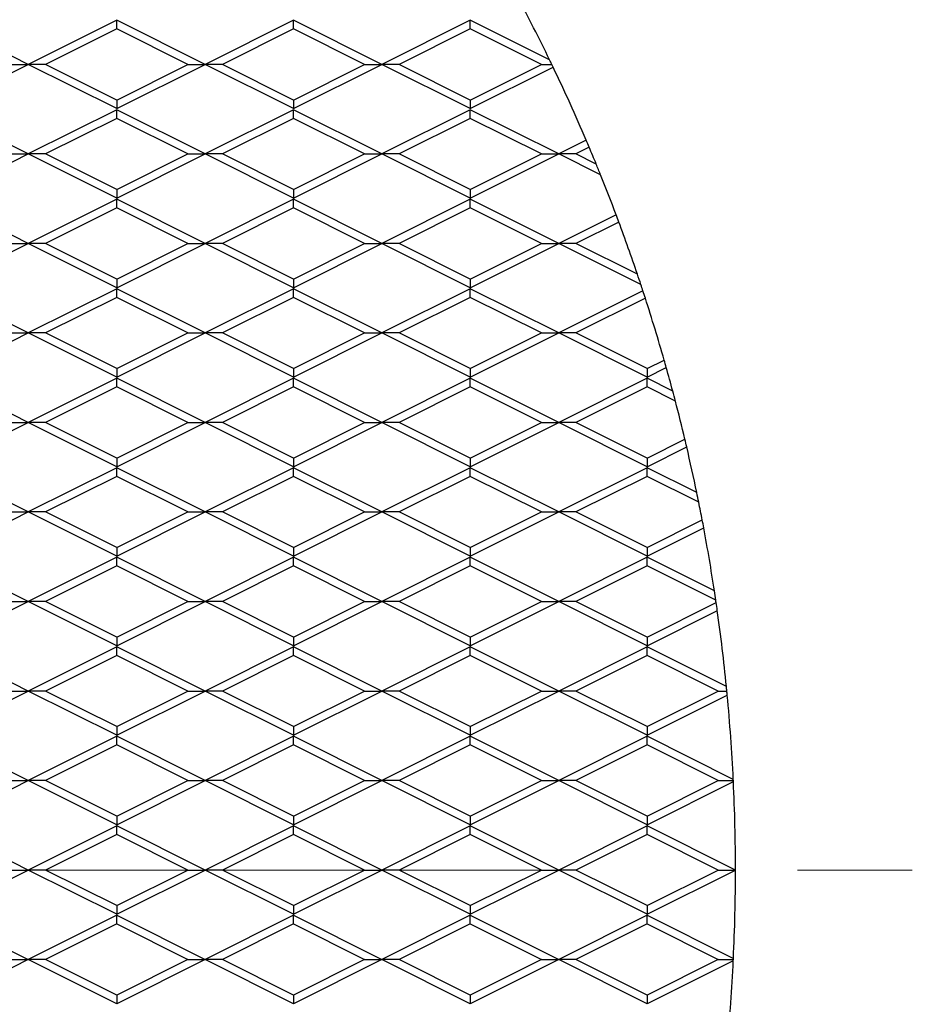
# Model space of a CAD drawing. Units: inches. Extents: x 0 to 55, y 0 to 42.5.
# Drawn here: x 17.6 to 20.1, y 18 to 20.8 of the extents above; entities that cross this region are included whole.
import ezdxf

# ---------------------------------------------------------------- set-up
doc = ezdxf.new("R2010")
doc.units = ezdxf.units.IN
doc.header["$LTSCALE"] = 5
doc.header["$MEASUREMENT"] = 0
doc.linetypes.add('CENTER', pattern=[2, 1.25, -0.25, 0.25, -0.25])
doc.linetypes.add('CENTER2', pattern=[1.125, 0.75, -0.125, 0.125, -0.125])
for name, color, linetype, lineweight in [('CENTER', 2, 'CENTER', 13), ('DIMENSION', 4, 'Continuous', 13), ('OBJECT', 1, 'Continuous', 25)]:
    doc.layers.add(name, color=color, linetype=linetype, lineweight=lineweight)
doc.styles.add('NYLOPLAST .080', font='ARIALN.TTF', dxfattribs={"height": 0.4})
doc.dimstyles.new('NYLOPLAST', dxfattribs={"dimscale": 5, "dimtxt": 0.18, "dimasz": 0.08, "dimexe": 0.08, "dimexo": 0.0625, "dimgap": 0.09, "dimtad": 0, "dimtih": 1, "dimtoh": 1, "dimrnd": 0.25, "dimzin": 4, "dimdsep": 46, "dimtxsty": 'NYLOPLAST .080', "dimblk": 'NYLOPLAST ARROW', "dimcen": 0, "dimclrd": 256, "dimclre": 256, "dimclrt": 256, "dimadec": 0, "dimazin": 1, "dimtfac": 1, "dimtofl": 0, "dimtmove": 0, "dimatfit": 3, "dimldrblk": 'NYLOPLAST ARROW', "dimfxl": 0.1, "dimtolj": 1, "dimtzin": 0, "dimlwd": -1, "dimlwe": -1, "dimarcsym": 0})

# ---------------------------------------------------------------- blocks, each defined once
blk = doc.blocks.new('NYLOPLAST ARROW')
at = {"layer": 'DIMENSION'}
blk.add_lwpolyline([(-1, 0, 0.5, 0, 0), (0, 0, 0, 0, 0)], format="xyseb", dxfattribs=at)
blk = doc.blocks.new('*D9')
at = {"layer": 'Defpoints', "color": 0, "transparency": 16777216}
for p in [(18.235, 21.9274), (10.492, 14.8355)]:
    blk.add_point(p, dxfattribs=at)
at = {"layer": 'DIMENSION', "transparency": 16777216}
for p, q in [((7.6793, 12.2593), (10.197, 14.5653)), ((7.2793, 12.2593), (7.6793, 12.2593))]:
    blk.add_line(p, q, dxfattribs=at)
blk.add_arc((14.3635, 18.3815), 5.25, 218.1217, 222.5001, dxfattribs=at)
at = {"layer": 'DIMENSION', "transparency": 16777216, "xscale": 0.4, "yscale": 0.4, "zscale": 0.4, "rotation": 42.48714180425418}
blk.add_blockref('NYLOPLAST ARROW', (10.492, 14.8355), dxfattribs=at)
at = {"layer": 'DIMENSION', "transparency": 16777216, "insert": (6.0988, 12.2593), "char_height": 0.4, "attachment_point": 5, "style": 'NYLOPLAST .080'}
blk.add_mtext('\\A1;∅10.50', dxfattribs=at)
blk = doc.blocks.new('*U10')
at = {"layer": 'CENTER', "color": 0, "linetype": 'CENTER2', "transparency": 16777216}
blk.add_line((1.05, 0), (5.75, 0), dxfattribs=at)

msp = doc.modelspace()

# ---------------------------------------------------------------- linework, layer by layer
at = {"layer": 'OBJECT'}
for p, q in [((17.6135, 20.6585), (17.3635, 20.7835)), ((17.8635, 20.7835), (17.6135, 20.6585)), ((18.1135, 20.6585), (17.8635, 20.7835)), ((17.8635, 20.7591), (17.8635, 20.7835)), ((18.3635, 20.7835), (18.1135, 20.6585)), ((18.6135, 20.6585), (18.3635, 20.7835)), ((18.3635, 20.7591), (18.3635, 20.7835)), ((18.8635, 20.7835), (18.6135, 20.6585)), ((19.0878, 20.6713), (18.8635, 20.7835)), ((18.8635, 20.7591), (18.8635, 20.7835)), ((17.8635, 20.7591), (17.6623, 20.6585)), ((18.0647, 20.6585), (17.8635, 20.7591)), ((18.3635, 20.7591), (18.1623, 20.6585)), ((18.5647, 20.6585), (18.3635, 20.7591)), ((18.8635, 20.7591), (18.6623, 20.6585)), ((19.0647, 20.6585), (18.8635, 20.7591)), ((17.3635, 20.5335), (17.6135, 20.6585)), ((17.5647, 20.6585), (17.6135, 20.6585)), ((17.8635, 20.5335), (17.6135, 20.6585)), ((17.6623, 20.6585), (17.6135, 20.6585)), ((17.8635, 20.5579), (17.6623, 20.6585)), ((17.8635, 20.5335), (18.1135, 20.6585)), ((17.8635, 20.5579), (18.0647, 20.6585)), ((18.0647, 20.6585), (18.1135, 20.6585)), ((18.3635, 20.5335), (18.1135, 20.6585)), ((18.1623, 20.6585), (18.1135, 20.6585)), ((18.3635, 20.5579), (18.1623, 20.6585)), ((18.3635, 20.5335), (18.6135, 20.6585)), ((18.3635, 20.5579), (18.5647, 20.6585)), ((18.5647, 20.6585), (18.6135, 20.6585)), ((18.8635, 20.5335), (18.6135, 20.6585)), ((18.6623, 20.6585), (18.6135, 20.6585)), ((18.8635, 20.5579), (18.6623, 20.6585)), ((18.8635, 20.5579), (19.0647, 20.6585)), ((18.8635, 20.5335), (19.0978, 20.6506)), ((19.0647, 20.6585), (19.094, 20.6585)), ((17.8635, 20.5579), (17.8635, 20.5335)), ((18.3635, 20.5579), (18.3635, 20.5335)), ((18.8635, 20.5579), (18.8635, 20.5335)), ((17.6135, 20.4055), (17.3635, 20.5305)), ((17.8635, 20.5305), (17.6135, 20.4055)), ((18.1135, 20.4055), (17.8635, 20.5305)), ((17.8635, 20.5061), (17.8635, 20.5305)), ((18.3635, 20.5305), (18.1135, 20.4055)), ((18.6135, 20.4055), (18.3635, 20.5305)), ((18.3635, 20.5061), (18.3635, 20.5305)), ((18.8635, 20.5305), (18.6135, 20.4055)), ((19.1135, 20.4055), (18.8635, 20.5305)), ((18.8635, 20.5061), (18.8635, 20.5305)), ((17.8635, 20.5061), (17.6623, 20.4055)), ((18.0647, 20.4055), (17.8635, 20.5061)), ((18.3635, 20.5061), (18.1623, 20.4055)), ((18.5647, 20.4055), (18.3635, 20.5061)), ((18.8635, 20.5061), (18.6623, 20.4055)), ((19.0647, 20.4055), (18.8635, 20.5061)), ((19.1913, 20.4443), (19.1135, 20.4055)), ((17.3635, 20.2805), (17.6135, 20.4055)), ((17.5647, 20.4055), (17.6135, 20.4055)), ((17.8635, 20.2805), (17.6135, 20.4055)), ((17.6623, 20.4055), (17.6135, 20.4055)), ((17.8635, 20.3049), (17.6623, 20.4055)), ((17.8635, 20.2805), (18.1135, 20.4055)), ((17.8635, 20.3049), (18.0647, 20.4055)), ((18.0647, 20.4055), (18.1135, 20.4055)), ((18.3635, 20.2805), (18.1135, 20.4055)), ((18.1623, 20.4055), (18.1135, 20.4055)), ((18.3635, 20.3049), (18.1623, 20.4055)), ((18.3635, 20.2805), (18.6135, 20.4055)), ((18.3635, 20.3049), (18.5647, 20.4055)), ((18.5647, 20.4055), (18.6135, 20.4055)), ((18.8635, 20.2805), (18.6135, 20.4055)), ((18.6623, 20.4055), (18.6135, 20.4055)), ((18.8635, 20.3049), (18.6623, 20.4055)), ((18.8635, 20.2805), (19.1135, 20.4055)), ((18.8635, 20.3049), (19.0647, 20.4055)), ((19.0647, 20.4055), (19.1135, 20.4055)), ((19.232, 20.3462), (19.1135, 20.4055)), ((19.1623, 20.4055), (19.1135, 20.4055)), ((19.1998, 20.4242), (19.1623, 20.4055)), ((19.2195, 20.3769), (19.1623, 20.4055)), ((17.8635, 20.3049), (17.8635, 20.2805)), ((18.3635, 20.3049), (18.3635, 20.2805)), ((18.8635, 20.3049), (18.8635, 20.2805)), ((17.6135, 20.1525), (17.3635, 20.2775)), ((17.8635, 20.2775), (17.6135, 20.1525)), ((18.1135, 20.1525), (17.8635, 20.2775)), ((17.8635, 20.2531), (17.8635, 20.2775)), ((18.3635, 20.2775), (18.1135, 20.1525)), ((18.6135, 20.1525), (18.3635, 20.2775)), ((18.3635, 20.2531), (18.3635, 20.2775)), ((18.8635, 20.2775), (18.6135, 20.1525)), ((19.1135, 20.1525), (18.8635, 20.2775)), ((18.8635, 20.2531), (18.8635, 20.2775)), ((17.8635, 20.2531), (17.6623, 20.1525)), ((18.0647, 20.1525), (17.8635, 20.2531)), ((18.3635, 20.2531), (18.1623, 20.1525)), ((18.5647, 20.1525), (18.3635, 20.2531)), ((18.8635, 20.2531), (18.6623, 20.1525)), ((19.0647, 20.1525), (18.8635, 20.2531)), ((19.2759, 20.2337), (19.1135, 20.1525)), ((19.2836, 20.2131), (19.1623, 20.1525)), ((17.3635, 20.0275), (17.6135, 20.1525)), ((17.5647, 20.1525), (17.6135, 20.1525)), ((17.8635, 20.0275), (17.6135, 20.1525)), ((17.6623, 20.1525), (17.6135, 20.1525)), ((17.8635, 20.0519), (17.6623, 20.1525)), ((17.8635, 20.0275), (18.1135, 20.1525)), ((17.8635, 20.0519), (18.0647, 20.1525)), ((18.0647, 20.1525), (18.1135, 20.1525)), ((18.3635, 20.0275), (18.1135, 20.1525)), ((18.1623, 20.1525), (18.1135, 20.1525)), ((18.3635, 20.0519), (18.1623, 20.1525)), ((18.3635, 20.0275), (18.6135, 20.1525)), ((18.3635, 20.0519), (18.5647, 20.1525)), ((18.5647, 20.1525), (18.6135, 20.1525)), ((18.8635, 20.0275), (18.6135, 20.1525)), ((18.6623, 20.1525), (18.6135, 20.1525)), ((18.8635, 20.0519), (18.6623, 20.1525)), ((18.8635, 20.0275), (19.1135, 20.1525)), ((18.8635, 20.0519), (19.0647, 20.1525)), ((19.0647, 20.1525), (19.1135, 20.1525)), ((19.3459, 20.0363), (19.1135, 20.1525)), ((19.1623, 20.1525), (19.1135, 20.1525)), ((19.3361, 20.0656), (19.1623, 20.1525)), ((17.8635, 20.0519), (17.8635, 20.0275)), ((18.3635, 20.0519), (18.3635, 20.0275)), ((18.8635, 20.0519), (18.8635, 20.0275)), ((17.6135, 19.8995), (17.3635, 20.0245)), ((17.8635, 20.0245), (17.6135, 19.8995)), ((18.1135, 19.8995), (17.8635, 20.0245)), ((17.8635, 20.0001), (17.8635, 20.0245)), ((18.3635, 20.0245), (18.1135, 19.8995)), ((18.6135, 19.8995), (18.3635, 20.0245)), ((18.3635, 20.0001), (18.3635, 20.0245)), ((18.8635, 20.0245), (18.6135, 19.8995)), ((19.1135, 19.8995), (18.8635, 20.0245)), ((18.8635, 20.0001), (18.8635, 20.0245)), ((19.3517, 20.0186), (19.1135, 19.8995)), ((17.8635, 20.0001), (17.6623, 19.8995)), ((18.0647, 19.8995), (17.8635, 20.0001)), ((18.3635, 20.0001), (18.1623, 19.8995)), ((18.5647, 19.8995), (18.3635, 20.0001)), ((18.8635, 20.0001), (18.6623, 19.8995)), ((19.0647, 19.8995), (18.8635, 20.0001)), ((19.3586, 19.9976), (19.1623, 19.8995)), ((17.3635, 19.7745), (17.6135, 19.8995)), ((17.5647, 19.8995), (17.6135, 19.8995)), ((17.8635, 19.7745), (17.6135, 19.8995)), ((17.6623, 19.8995), (17.6135, 19.8995)), ((17.8635, 19.7989), (17.6623, 19.8995)), ((17.8635, 19.7745), (18.1135, 19.8995)), ((17.8635, 19.7989), (18.0647, 19.8995)), ((18.0647, 19.8995), (18.1135, 19.8995)), ((18.3635, 19.7745), (18.1135, 19.8995)), ((18.1623, 19.8995), (18.1135, 19.8995)), ((18.3635, 19.7989), (18.1623, 19.8995)), ((18.3635, 19.7745), (18.6135, 19.8995)), ((18.3635, 19.7989), (18.5647, 19.8995)), ((18.5647, 19.8995), (18.6135, 19.8995)), ((18.8635, 19.7745), (18.6135, 19.8995)), ((18.6623, 19.8995), (18.6135, 19.8995)), ((18.8635, 19.7989), (18.6623, 19.8995)), ((18.8635, 19.7745), (19.1135, 19.8995)), ((18.8635, 19.7989), (19.0647, 19.8995)), ((19.0647, 19.8995), (19.1135, 19.8995)), ((19.3635, 19.7745), (19.1135, 19.8995)), ((19.1623, 19.8995), (19.1135, 19.8995)), ((19.3635, 19.7989), (19.1623, 19.8995)), ((19.3635, 19.7989), (19.4117, 19.823)), ((17.8635, 19.7989), (17.8635, 19.7745)), ((18.3635, 19.7989), (18.3635, 19.7745)), ((18.8635, 19.7989), (18.8635, 19.7745)), ((19.3635, 19.7745), (19.4178, 19.8016)), ((19.3635, 19.7989), (19.3635, 19.7745)), ((17.6135, 19.6465), (17.3635, 19.7715)), ((17.8635, 19.7715), (17.6135, 19.6465)), ((18.1135, 19.6465), (17.8635, 19.7715)), ((17.8635, 19.7471), (17.8635, 19.7715)), ((18.3635, 19.7715), (18.1135, 19.6465)), ((18.6135, 19.6465), (18.3635, 19.7715)), ((18.3635, 19.7471), (18.3635, 19.7715)), ((18.8635, 19.7715), (18.6135, 19.6465)), ((19.1135, 19.6465), (18.8635, 19.7715)), ((18.8635, 19.7471), (18.8635, 19.7715)), ((19.3635, 19.7715), (19.1135, 19.6465)), ((19.436, 19.7352), (19.3635, 19.7715)), ((19.3635, 19.7471), (19.3635, 19.7715)), ((17.8635, 19.7471), (17.6623, 19.6465)), ((18.0647, 19.6465), (17.8635, 19.7471)), ((18.3635, 19.7471), (18.1623, 19.6465)), ((18.5647, 19.6465), (18.3635, 19.7471)), ((18.8635, 19.7471), (18.6623, 19.6465)), ((19.0647, 19.6465), (18.8635, 19.7471)), ((19.3635, 19.7471), (19.1623, 19.6465)), ((19.4434, 19.7071), (19.3635, 19.7471)), ((17.3635, 19.5215), (17.6135, 19.6465)), ((17.5647, 19.6465), (17.6135, 19.6465)), ((17.8635, 19.5215), (17.6135, 19.6465)), ((17.6623, 19.6465), (17.6135, 19.6465)), ((17.8635, 19.5459), (17.6623, 19.6465)), ((17.8635, 19.5215), (18.1135, 19.6465)), ((17.8635, 19.5459), (18.0647, 19.6465)), ((18.0647, 19.6465), (18.1135, 19.6465)), ((18.3635, 19.5215), (18.1135, 19.6465)), ((18.1623, 19.6465), (18.1135, 19.6465)), ((18.3635, 19.5459), (18.1623, 19.6465)), ((18.3635, 19.5215), (18.6135, 19.6465)), ((18.3635, 19.5459), (18.5647, 19.6465)), ((18.5647, 19.6465), (18.6135, 19.6465)), ((18.8635, 19.5215), (18.6135, 19.6465)), ((18.6623, 19.6465), (18.6135, 19.6465)), ((18.8635, 19.5459), (18.6623, 19.6465)), ((18.8635, 19.5215), (19.1135, 19.6465)), ((18.8635, 19.5459), (19.0647, 19.6465)), ((19.0647, 19.6465), (19.1135, 19.6465)), ((19.3635, 19.5215), (19.1135, 19.6465)), ((19.1623, 19.6465), (19.1135, 19.6465)), ((19.3635, 19.5459), (19.1623, 19.6465)), ((19.3635, 19.5459), (19.4703, 19.5993)), ((19.3635, 19.5215), (19.4755, 19.5774)), ((17.8635, 19.5459), (17.8635, 19.5215)), ((18.3635, 19.5459), (18.3635, 19.5215)), ((18.8635, 19.5459), (18.8635, 19.5215)), ((19.3635, 19.5459), (19.3635, 19.5215)), ((17.6135, 19.3935), (17.3635, 19.5185)), ((17.8635, 19.5185), (17.6135, 19.3935)), ((18.1135, 19.3935), (17.8635, 19.5185)), ((17.8635, 19.4941), (17.8635, 19.5185)), ((18.3635, 19.5185), (18.1135, 19.3935)), ((18.6135, 19.3935), (18.3635, 19.5185)), ((18.3635, 19.4941), (18.3635, 19.5185)), ((18.8635, 19.5185), (18.6135, 19.3935)), ((19.1135, 19.3935), (18.8635, 19.5185)), ((18.8635, 19.4941), (18.8635, 19.5185)), ((19.3635, 19.5185), (19.1135, 19.3935)), ((19.504, 19.4482), (19.3635, 19.5185)), ((19.3635, 19.4941), (19.3635, 19.5185)), ((17.8635, 19.4941), (17.6623, 19.3935)), ((18.0647, 19.3935), (17.8635, 19.4941)), ((18.3635, 19.4941), (18.1623, 19.3935)), ((18.5647, 19.3935), (18.3635, 19.4941)), ((18.8635, 19.4941), (18.6623, 19.3935)), ((19.0647, 19.3935), (18.8635, 19.4941)), ((19.3635, 19.4941), (19.1623, 19.3935)), ((19.5096, 19.421), (19.3635, 19.4941)), ((17.3635, 19.2685), (17.6135, 19.3935)), ((17.5647, 19.3935), (17.6135, 19.3935)), ((17.8635, 19.2685), (17.6135, 19.3935)), ((17.6623, 19.3935), (17.6135, 19.3935)), ((17.8635, 19.2929), (17.6623, 19.3935)), ((17.8635, 19.2685), (18.1135, 19.3935)), ((17.8635, 19.2929), (18.0647, 19.3935)), ((18.0647, 19.3935), (18.1135, 19.3935)), ((18.3635, 19.2685), (18.1135, 19.3935)), ((18.1623, 19.3935), (18.1135, 19.3935)), ((18.3635, 19.2929), (18.1623, 19.3935)), ((18.3635, 19.2685), (18.6135, 19.3935)), ((18.3635, 19.2929), (18.5647, 19.3935)), ((18.5647, 19.3935), (18.6135, 19.3935)), ((18.8635, 19.2685), (18.6135, 19.3935)), ((18.6623, 19.3935), (18.6135, 19.3935)), ((18.8635, 19.2929), (18.6623, 19.3935)), ((18.8635, 19.2685), (19.1135, 19.3935)), ((18.8635, 19.2929), (19.0647, 19.3935)), ((19.0647, 19.3935), (19.1135, 19.3935)), ((19.3635, 19.2685), (19.1135, 19.3935)), ((19.1623, 19.3935), (19.1135, 19.3935)), ((19.3635, 19.2929), (19.1623, 19.3935)), ((19.3635, 19.2929), (19.5194, 19.3709)), ((19.3635, 19.2685), (19.5237, 19.3485)), ((17.8635, 19.2929), (17.8635, 19.2685)), ((18.3635, 19.2929), (18.3635, 19.2685)), ((18.8635, 19.2929), (18.8635, 19.2685)), ((19.3635, 19.2929), (19.3635, 19.2685)), ((17.6135, 19.1405), (17.3635, 19.2655)), ((17.8635, 19.2655), (17.6135, 19.1405)), ((18.1135, 19.1405), (17.8635, 19.2655)), ((17.8635, 19.2411), (17.8635, 19.2655)), ((18.3635, 19.2655), (18.1135, 19.1405)), ((18.6135, 19.1405), (18.3635, 19.2655)), ((18.3635, 19.2411), (18.3635, 19.2655)), ((18.8635, 19.2655), (18.6135, 19.1405)), ((19.1135, 19.1405), (18.8635, 19.2655)), ((18.8635, 19.2411), (18.8635, 19.2655)), ((19.3635, 19.2655), (19.1135, 19.1405)), ((19.5539, 19.1703), (19.3635, 19.2655)), ((19.3635, 19.2411), (19.3635, 19.2655)), ((17.8635, 19.2411), (17.6623, 19.1405)), ((18.0647, 19.1405), (17.8635, 19.2411)), ((18.3635, 19.2411), (18.1623, 19.1405)), ((18.5647, 19.1405), (18.3635, 19.2411)), ((18.8635, 19.2411), (18.6623, 19.1405)), ((19.0647, 19.1405), (18.8635, 19.2411)), ((19.3635, 19.2411), (19.1623, 19.1405)), ((19.5579, 19.1439), (19.3635, 19.2411)), ((17.3635, 19.0155), (17.6135, 19.1405)), ((17.5647, 19.1405), (17.6135, 19.1405)), ((17.8635, 19.0155), (17.6135, 19.1405)), ((17.6623, 19.1405), (17.6135, 19.1405)), ((17.8635, 19.0399), (17.6623, 19.1405)), ((17.8635, 19.0155), (18.1135, 19.1405)), ((17.8635, 19.0399), (18.0647, 19.1405)), ((18.0647, 19.1405), (18.1135, 19.1405)), ((18.3635, 19.0155), (18.1135, 19.1405)), ((18.1623, 19.1405), (18.1135, 19.1405)), ((18.3635, 19.0399), (18.1623, 19.1405)), ((18.3635, 19.0155), (18.6135, 19.1405)), ((18.3635, 19.0399), (18.5647, 19.1405)), ((18.5647, 19.1405), (18.6135, 19.1405)), ((18.8635, 19.0155), (18.6135, 19.1405)), ((18.6623, 19.1405), (18.6135, 19.1405)), ((18.8635, 19.0399), (18.6623, 19.1405)), ((18.8635, 19.0155), (19.1135, 19.1405)), ((18.8635, 19.0399), (19.0647, 19.1405)), ((19.0647, 19.1405), (19.1135, 19.1405)), ((19.3635, 19.0155), (19.1135, 19.1405)), ((19.1623, 19.1405), (19.1135, 19.1405)), ((19.3635, 19.0399), (19.1623, 19.1405)), ((19.3635, 19.0399), (19.5588, 19.1375)), ((19.3635, 19.0155), (19.5621, 19.1147)), ((17.8635, 19.0399), (17.8635, 19.0155)), ((18.3635, 19.0399), (18.3635, 19.0155)), ((18.8635, 19.0399), (18.8635, 19.0155)), ((19.3635, 19.0399), (19.3635, 19.0155)), ((17.6135, 18.8875), (17.3635, 19.0125)), ((17.8635, 19.0125), (17.6135, 18.8875)), ((18.1135, 18.8875), (17.8635, 19.0125)), ((17.8635, 18.9881), (17.8635, 19.0125)), ((18.3635, 19.0125), (18.1135, 18.8875)), ((18.6135, 18.8875), (18.3635, 19.0125)), ((18.3635, 18.9881), (18.3635, 19.0125)), ((18.8635, 19.0125), (18.6135, 18.8875)), ((19.1135, 18.8875), (18.8635, 19.0125)), ((18.8635, 18.9881), (18.8635, 19.0125)), ((19.3635, 19.0125), (19.1135, 18.8875)), ((19.5878, 18.9003), (19.3635, 19.0125)), ((19.3635, 18.9881), (19.3635, 19.0125)), ((17.8635, 18.9881), (17.6623, 18.8875)), ((18.0647, 18.8875), (17.8635, 18.9881)), ((18.3635, 18.9881), (18.1623, 18.8875)), ((18.5647, 18.8875), (18.3635, 18.9881)), ((18.8635, 18.9881), (18.6623, 18.8875)), ((19.0647, 18.8875), (18.8635, 18.9881)), ((19.3635, 18.9881), (19.1623, 18.8875)), ((19.5647, 18.8875), (19.3635, 18.9881)), ((17.3635, 18.7625), (17.6135, 18.8875)), ((17.5647, 18.8875), (17.6135, 18.8875)), ((17.8635, 18.7625), (17.6135, 18.8875)), ((17.6623, 18.8875), (17.6135, 18.8875)), ((17.8635, 18.7869), (17.6623, 18.8875)), ((17.8635, 18.7625), (18.1135, 18.8875)), ((17.8635, 18.7869), (18.0647, 18.8875)), ((18.0647, 18.8875), (18.1135, 18.8875)), ((18.3635, 18.7625), (18.1135, 18.8875)), ((18.1623, 18.8875), (18.1135, 18.8875)), ((18.3635, 18.7869), (18.1623, 18.8875)), ((18.3635, 18.7625), (18.6135, 18.8875)), ((18.3635, 18.7869), (18.5647, 18.8875)), ((18.5647, 18.8875), (18.6135, 18.8875)), ((18.8635, 18.7625), (18.6135, 18.8875)), ((18.6623, 18.8875), (18.6135, 18.8875)), ((18.8635, 18.7869), (18.6623, 18.8875)), ((18.8635, 18.7625), (19.1135, 18.8875)), ((18.8635, 18.7869), (19.0647, 18.8875)), ((19.0647, 18.8875), (19.1135, 18.8875)), ((19.3635, 18.7625), (19.1135, 18.8875)), ((19.1623, 18.8875), (19.1135, 18.8875)), ((19.3635, 18.7869), (19.1623, 18.8875)), ((19.3635, 18.7869), (19.5647, 18.8875)), ((19.3635, 18.7625), (19.5902, 18.8758)), ((19.5647, 18.8875), (19.5891, 18.8875)), ((17.8635, 18.7869), (17.8635, 18.7625)), ((18.3635, 18.7869), (18.3635, 18.7625)), ((18.8635, 18.7869), (18.8635, 18.7625)), ((19.3635, 18.7869), (19.3635, 18.7625)), ((17.6135, 18.6345), (17.3635, 18.7595)), ((17.8635, 18.7595), (17.6135, 18.6345)), ((18.1135, 18.6345), (17.8635, 18.7595)), ((17.8635, 18.7351), (17.8635, 18.7595)), ((18.3635, 18.7595), (18.1135, 18.6345)), ((18.6135, 18.6345), (18.3635, 18.7595)), ((18.3635, 18.7351), (18.3635, 18.7595)), ((18.8635, 18.7595), (18.6135, 18.6345)), ((19.1135, 18.6345), (18.8635, 18.7595)), ((18.8635, 18.7351), (18.8635, 18.7595)), ((19.3635, 18.7595), (19.1135, 18.6345)), ((19.6073, 18.6376), (19.3635, 18.7595)), ((19.3635, 18.7351), (19.3635, 18.7595)), ((17.8635, 18.7351), (17.6623, 18.6345)), ((18.0647, 18.6345), (17.8635, 18.7351)), ((18.3635, 18.7351), (18.1623, 18.6345)), ((18.5647, 18.6345), (18.3635, 18.7351)), ((18.8635, 18.7351), (18.6623, 18.6345)), ((19.0647, 18.6345), (18.8635, 18.7351)), ((19.3635, 18.7351), (19.1623, 18.6345)), ((19.5647, 18.6345), (19.3635, 18.7351)), ((17.3635, 18.5095), (17.6135, 18.6345)), ((17.5647, 18.6345), (17.6135, 18.6345)), ((17.8635, 18.5095), (17.6135, 18.6345)), ((17.6623, 18.6345), (17.6135, 18.6345)), ((17.8635, 18.5339), (17.6623, 18.6345)), ((17.8635, 18.5095), (18.1135, 18.6345)), ((17.8635, 18.5339), (18.0647, 18.6345)), ((18.0647, 18.6345), (18.1135, 18.6345)), ((18.3635, 18.5095), (18.1135, 18.6345)), ((18.1623, 18.6345), (18.1135, 18.6345)), ((18.3635, 18.5339), (18.1623, 18.6345)), ((18.3635, 18.5095), (18.6135, 18.6345)), ((18.3635, 18.5339), (18.5647, 18.6345)), ((18.5647, 18.6345), (18.6135, 18.6345)), ((18.8635, 18.5095), (18.6135, 18.6345)), ((18.6623, 18.6345), (18.6135, 18.6345)), ((18.8635, 18.5339), (18.6623, 18.6345)), ((18.8635, 18.5095), (19.1135, 18.6345)), ((18.8635, 18.5339), (19.0647, 18.6345)), ((19.0647, 18.6345), (19.1135, 18.6345)), ((19.3635, 18.5095), (19.1135, 18.6345)), ((19.1623, 18.6345), (19.1135, 18.6345)), ((19.3635, 18.5339), (19.1623, 18.6345)), ((19.3635, 18.5339), (19.5647, 18.6345)), ((19.3635, 18.5095), (19.6076, 18.6315)), ((19.5647, 18.6345), (19.6074, 18.6345)), ((17.8635, 18.5339), (17.8635, 18.5095)), ((18.3635, 18.5339), (18.3635, 18.5095)), ((18.8635, 18.5339), (18.8635, 18.5095)), ((19.3635, 18.5339), (19.3635, 18.5095)), ((17.6135, 18.3815), (17.3635, 18.5065)), ((17.8635, 18.5065), (17.6135, 18.3815)), ((17.8635, 18.4821), (17.6623, 18.3815)), ((18.1135, 18.3815), (17.8635, 18.5065)), ((17.8635, 18.4821), (17.8635, 18.5065)), ((18.0647, 18.3815), (17.8635, 18.4821)), ((18.3635, 18.5065), (18.1135, 18.3815)), ((18.3635, 18.4821), (18.1623, 18.3815)), ((18.6135, 18.3815), (18.3635, 18.5065)), ((18.3635, 18.4821), (18.3635, 18.5065)), ((18.5647, 18.3815), (18.3635, 18.4821)), ((18.8635, 18.5065), (18.6135, 18.3815)), ((18.8635, 18.4821), (18.6623, 18.3815)), ((19.1135, 18.3815), (18.8635, 18.5065)), ((18.8635, 18.4821), (18.8635, 18.5065)), ((19.0647, 18.3815), (18.8635, 18.4821)), ((19.3635, 18.5065), (19.1135, 18.3815)), ((19.3635, 18.4821), (19.1623, 18.3815)), ((19.6135, 18.3815), (19.3635, 18.5065)), ((19.3635, 18.4821), (19.3635, 18.5065)), ((19.5647, 18.3815), (19.3635, 18.4821)), ((17.3635, 18.2565), (17.6135, 18.3815)), ((17.5647, 18.3815), (17.6135, 18.3815)), ((17.8635, 18.2565), (17.6135, 18.3815)), ((17.6623, 18.3815), (17.6135, 18.3815)), ((17.8635, 18.2809), (17.6623, 18.3815)), ((17.8635, 18.2565), (18.1135, 18.3815)), ((17.8635, 18.2809), (18.0647, 18.3815)), ((18.0647, 18.3815), (18.1135, 18.3815)), ((18.3635, 18.2565), (18.1135, 18.3815)), ((18.1623, 18.3815), (18.1135, 18.3815)), ((18.3635, 18.2809), (18.1623, 18.3815)), ((18.3635, 18.2565), (18.6135, 18.3815)), ((18.3635, 18.2809), (18.5647, 18.3815)), ((18.5647, 18.3815), (18.6135, 18.3815)), ((18.8635, 18.2565), (18.6135, 18.3815)), ((18.6623, 18.3815), (18.6135, 18.3815)), ((18.8635, 18.2809), (18.6623, 18.3815)), ((18.8635, 18.2565), (19.1135, 18.3815)), ((18.8635, 18.2809), (19.0647, 18.3815)), ((19.0647, 18.3815), (19.1135, 18.3815)), ((19.3635, 18.2565), (19.1135, 18.3815)), ((19.1623, 18.3815), (19.1135, 18.3815)), ((19.3635, 18.2809), (19.1623, 18.3815)), ((19.3635, 18.2565), (19.6135, 18.3815)), ((19.3635, 18.2809), (19.5647, 18.3815)), ((19.5647, 18.3815), (19.6135, 18.3815)), ((17.8635, 18.2809), (17.8635, 18.2565)), ((18.3635, 18.2809), (18.3635, 18.2565)), ((18.8635, 18.2809), (18.8635, 18.2565)), ((19.3635, 18.2809), (19.3635, 18.2565)), ((17.3635, 18.2535), (17.6135, 18.1285)), ((17.8635, 18.2535), (17.6135, 18.1285)), ((17.8635, 18.2291), (17.6623, 18.1285)), ((17.8635, 18.2535), (18.1135, 18.1285)), ((17.8635, 18.2291), (17.8635, 18.2535)), ((17.8635, 18.2291), (18.0647, 18.1285)), ((18.3635, 18.2535), (18.1135, 18.1285)), ((18.3635, 18.2291), (18.1623, 18.1285)), ((18.3635, 18.2535), (18.6135, 18.1285)), ((18.3635, 18.2291), (18.3635, 18.2535)), ((18.3635, 18.2291), (18.5647, 18.1285)), ((18.8635, 18.2535), (18.6135, 18.1285)), ((18.8635, 18.2291), (18.6623, 18.1285)), ((18.8635, 18.2535), (19.1135, 18.1285)), ((18.8635, 18.2291), (18.8635, 18.2535)), ((18.8635, 18.2291), (19.0647, 18.1285)), ((19.3635, 18.2535), (19.1135, 18.1285)), ((19.3635, 18.2291), (19.1623, 18.1285)), ((19.3635, 18.2535), (19.6076, 18.1314)), ((19.3635, 18.2291), (19.3635, 18.2535)), ((19.3635, 18.2291), (19.5647, 18.1285)), ((17.6135, 18.1285), (17.3635, 18.0035)), ((17.5647, 18.1285), (17.6135, 18.1285)), ((17.8635, 18.0035), (17.6135, 18.1285)), ((17.6623, 18.1285), (17.6135, 18.1285)), ((17.8635, 18.0279), (17.6623, 18.1285)), ((18.1135, 18.1285), (17.8635, 18.0035)), ((18.0647, 18.1285), (17.8635, 18.0279)), ((18.0647, 18.1285), (18.1135, 18.1285)), ((18.3635, 18.0035), (18.1135, 18.1285)), ((18.1623, 18.1285), (18.1135, 18.1285)), ((18.3635, 18.0279), (18.1623, 18.1285)), ((18.6135, 18.1285), (18.3635, 18.0035)), ((18.5647, 18.1285), (18.3635, 18.0279)), ((18.5647, 18.1285), (18.6135, 18.1285)), ((18.8635, 18.0035), (18.6135, 18.1285)), ((18.6623, 18.1285), (18.6135, 18.1285)), ((18.8635, 18.0279), (18.6623, 18.1285)), ((19.1135, 18.1285), (18.8635, 18.0035)), ((19.0647, 18.1285), (18.8635, 18.0279)), ((19.0647, 18.1285), (19.1135, 18.1285)), ((19.3635, 18.0035), (19.1135, 18.1285)), ((19.1623, 18.1285), (19.1135, 18.1285)), ((19.3635, 18.0279), (19.1623, 18.1285)), ((19.5647, 18.1285), (19.3635, 18.0279)), ((19.6073, 18.1253), (19.3635, 18.0035)), ((19.5647, 18.1285), (19.6074, 18.1285)), ((17.8635, 18.0279), (17.8635, 18.0035)), ((18.3635, 18.0279), (18.3635, 18.0035)), ((18.8635, 18.0279), (18.8635, 18.0035)), ((19.3635, 18.0279), (19.3635, 18.0035))]:
    msp.add_line(p, q, dxfattribs=at)
for start, end in [(25.8592, 28.0782), (25.7035, 25.8592), (25.6084, 25.7035), (23.1368, 25.6084), (22.898, 23.1368), (22.3385, 22.898), (21.9773, 22.3385), (20.6588, 21.9773), (20.4191, 20.6588), (18.7107, 20.4191), (18.373, 18.7107), (18.1696, 18.373), (17.9286, 18.1696), (15.9368, 17.9286), (15.6942, 15.9368), (14.9432, 15.6942), (14.6257, 14.9432), (13.4128, 14.6257), (13.1679, 13.4128), (11.7237, 13.1679), (11.4207, 11.7237), (10.8626, 11.4207), (10.6148, 10.8626), (8.6413, 10.6148), (8.3501, 8.6413), (8.28, 8.3501), (8.0288, 8.28), (5.6717, 8.0288), (5.5308, 5.6717), (5.4029, 5.5308), (2.7963, 5.4029), (2.7622, 2.7963), (2.7296, 2.7622), (0, 2.7296), (357.2704, 0), (354.5971, 357.2037), (357.2037, 357.2378), (357.2378, 357.2704)]:
    msp.add_arc((14.3635, 18.3815), 5.25, start, end, dxfattribs=at)

# ---------------------------------------------------------------- block references
at = {"layer": 'CENTER', "linetype": 'CENTER2'}
msp.add_blockref('*U10', (14.3635, 18.3815), dxfattribs=at)

# ---------------------------------------------------------------- dimensions: what is measured, and where the dimension line sits
at = {"layer": 'DIMENSION'}
dim = msp.add_diameter_dim_2p(p1=(18.235, 21.9274), p2=(10.492, 14.8355), dimstyle='NYLOPLAST', override={"dimarcsym": 1}, dxfattribs=at)
dim.commit()
dim.dimension.update_dxf_attribs({"geometry": '*D9', "text_midpoint": (6.0988, 12.2593), "dimtype": 163})

doc.saveas('drawing.dxf')
